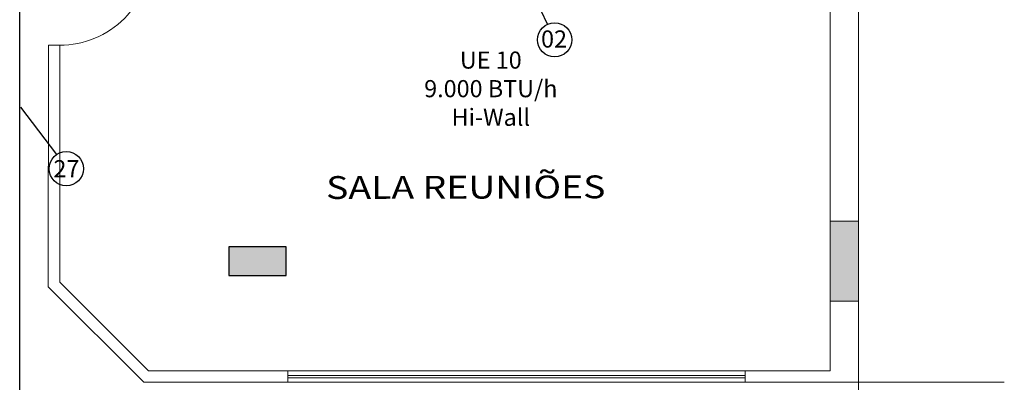
# Model space of a CAD drawing. Units: metres. Extents: x 382 to 657, y -46 to 206.
# Drawn here: x 500 to 508, y -16 to -13 of the extents above; entities that cross this region are included whole.
import ezdxf
from ezdxf.enums import TextEntityAlignment as Align

# ---------------------------------------------------------------- set-up
doc = ezdxf.new("R2010")
doc.units = ezdxf.units.M
doc.header["$LTSCALE"] = 0.5
doc.header["$MEASUREMENT"] = 0
for name, color, linetype in [('CL-EVA-TEX', 150, 'CONTINUOUS'), ('CL-LRE-IND', 1, 'CONTINUOUS'), ('CL-LRE-TEX', 7, 'CONTINUOUS'), ('CLI-LRE', 5, 'CONTINUOUS'), ('SOLID', 8, 'CONTINUOUS')]:
    doc.layers.add(name, color=color, linetype=linetype)
doc.layers.add('MOBILIARIO', color=251, linetype='CONTINUOUS', lineweight=13)
doc.styles.add('ARIAL', font='ARIAL.TTF')
doc.styles.add('ROMANS', font='romans')
doc.styles.add('SWISS', font='txt_____.ttf')

msp = doc.modelspace()

# ---------------------------------------------------------------- hatches: boundary and pattern name
at = {"layer": 'MOBILIARIO'}
msp.add_hatch(color=256, dxfattribs=at).paths.add_polyline_path([(502.073, -14.9812), (502.073, -14.7312), (501.573, -14.7312), (501.573, -14.9812)])
msp.add_hatch(color=256, dxfattribs=at).paths.add_polyline_path([(502.073, -14.9812), (502.073, -14.7312), (501.573, -14.7312), (501.573, -14.9812)])
at = {"layer": 'SOLID'}
msp.add_hatch(color=256, dxfattribs=at).paths.add_polyline_path([(502.073, -14.9812), (502.073, -14.7312), (501.573, -14.7312), (501.573, -14.9812)])

# ---------------------------------------------------------------- linework, layer by layer
at = {"layer": 'CL-LRE-IND'}
for p, q in [((504.3591, -12.7844), (504.0776, -12.1823)), ((499.7485, -13.5096), (500.0649, -13.9236))]:
    msp.add_line(p, q, dxfattribs=at)
for centre in [(504.4227, -12.9203), (500.1487, -14.048)]:
    msp.add_circle(centre, 0.15, dxfattribs=at)
at = {"layer": 'CLI-LRE'}
msp.add_line((499.7413, -24.2035), (499.7413, 0.5653), dxfattribs=at)
at = {"layer": 'MOBILIARIO'}
for p, q in [((507.083, -0.0667), (507.083, -15.9167)), ((507.083, -0.0667), (507.083, -15.9167)), ((507.083, -15.9167), (507.083, -0.3402)), ((506.833, -7.8667), (506.833, -15.8167)), ((507.083, -15.9167), (507.083, -7.8667)), ((507.083, -7.8667), (507.083, -15.9167)), ((507.083, -7.8667), (507.083, -15.9167)), ((507.083, -7.8667), (507.083, -15.9167)), ((507.083, -15.9167), (507.083, -7.8667)), ((507.083, -7.8667), (507.083, -15.9167)), ((507.083, -15.9167), (507.083, -7.8667)), ((507.083, -7.8667), (507.083, -15.9167)), ((507.083, -7.8667), (507.083, -15.9167)), ((499.9918, -15.0805), (499.9921, -12.9682)), ((500.0921, -12.9682), (499.9921, -12.9682)), ((500.0919, -15.0392), (500.092, -12.9682)), ((506.833, -14.5064), (507.083, -14.5064)), ((502.073, -14.7312), (501.573, -14.7312)), ((501.573, -14.7312), (501.573, -14.9812)), ((502.073, -14.9812), (502.073, -14.7312)), ((501.573, -14.9812), (502.073, -14.9812)), ((500.8693, -15.8167), (500.0919, -15.0392)), ((499.9918, -15.0805), (500.8279, -15.9167)), ((499.9918, -15.0805), (500.8279, -15.9167)), ((500.8279, -15.9167), (499.9918, -15.0805)), ((506.833, -15.8167), (500.8693, -15.8167)), ((502.0893, -15.8167, 0.0882), (506.0893, -15.8166, -0.0882)), ((502.0893, -15.9165, 293.8107), (502.0893, -15.8167, 0.0882)), ((506.0893, -15.9165, 293.8107), (506.0893, -15.8166, -0.0882)), ((507.083, -15.9167), (500.8279, -15.9167)), ((502.0893, -15.8567, 0.0882), (506.0893, -15.8566, -0.0882)), ((502.0893, -15.8765, 293.8107), (506.0893, -15.8765, 293.8107)), ((502.0893, -15.9165, 293.8107), (506.0893, -15.9165, 293.8107)), ((506.833, -15.9167), (502.4782, -15.9167)), ((508.313, -15.9167), (506.833, -15.9167)), ((508.313, -15.9167), (506.833, -15.9167)), ((508.3581, -15.9167), (507.083, -15.9167)), ((507.083, -15.9167), (507.083, -17.6531))]:
    msp.add_line(p, q, dxfattribs=at)
msp.add_lwpolyline([(506.833, -15.2064), (506.833, -14.5064), (507.083, -14.5064), (507.083, -15.2064), (506.833, -15.2064)], dxfattribs=at)
msp.add_lwpolyline([(501.573, -14.9812), (502.073, -14.9812), (502.073, -14.7312), (501.573, -14.7312)], close=True, dxfattribs=at)
msp.add_arc((500.0921, -12.1667), 0.8, 270.00048, 0.00048, dxfattribs=at)
msp.add_solid([(506.833, -15.2064), (507.083, -15.2064), (506.833, -14.5064), (507.083, -14.5064)], dxfattribs=at)
at = {"layer": 'SOLID'}
msp.add_lwpolyline([(501.573, -14.9812), (502.073, -14.9812), (502.073, -14.7312), (501.573, -14.7312)], close=True, dxfattribs=at)

# ---------------------------------------------------------------- texts
at = {"layer": 'CL-EVA-TEX', "insert": (503.8641, -13.3476), "char_height": 0.15, "attachment_point": 5, "style": 'SWISS'}
msp.add_mtext('{\\fArial|b0|i0|c0|p34;UE 10 \\P9.000 BTU/h\\PHi-Wall}', dxfattribs=at)
at = {"layer": 'CL-LRE-TEX', "style": 'ARIAL'}
for s, p in [('02', (504.4176, -12.9131)), ('27', (500.1501, -14.048))]:
    msp.add_text(s, height=0.15, dxfattribs=at).set_placement(p, align=Align.MIDDLE_CENTER)
at = {"layer": 'MOBILIARIO', "style": 'ROMANS', "width": 1.2}
msp.add_text('SALA REUNIÕES', height=0.2, rotation=0.15019, dxfattribs=at).set_placement((502.4228, -14.3129))

doc.saveas('drawing.dxf')
